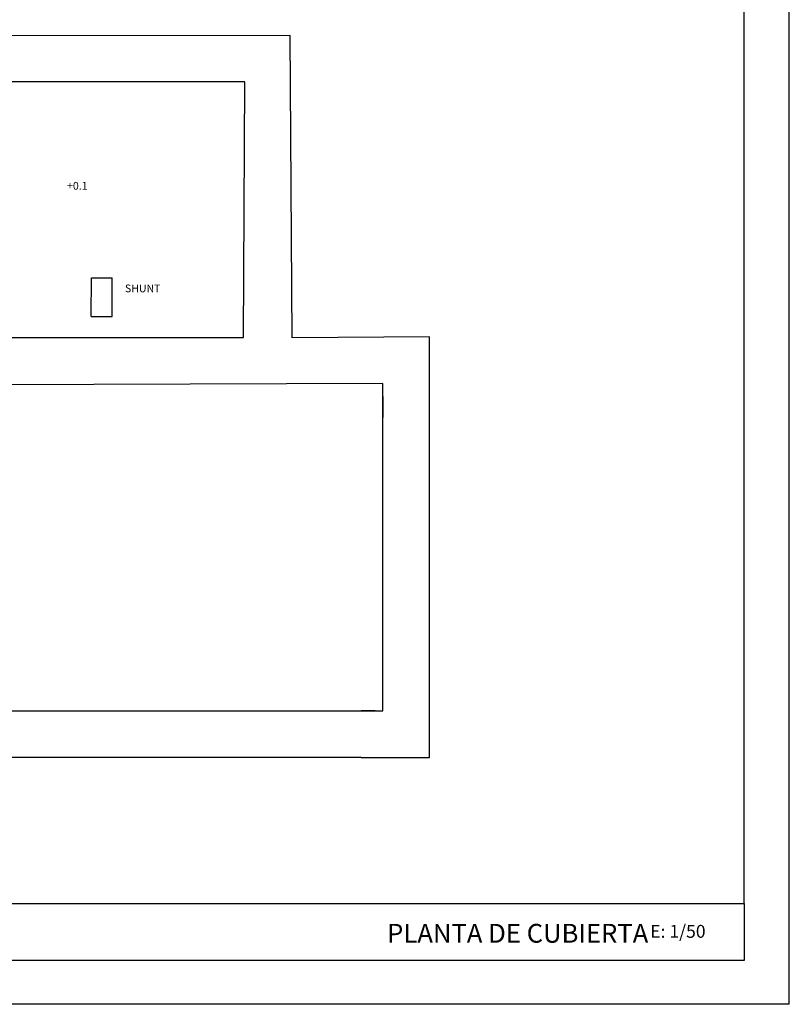
# Model space of a CAD drawing. Extents: x -1.9 to 51.1, y 15.9 to 36.6.
# Drawn here: x 17.9 to 27.8, y 15.9 to 28.6 of the extents above; entities that cross this region are included whole.
import ezdxf
from ezdxf.enums import TextEntityAlignment as Align

# ---------------------------------------------------------------- set-up
doc = ezdxf.new("R2010")
doc.units = 0
doc.header["$MEASUREMENT"] = 0
for name, color, linetype in [('NIVEL_1', 254, 'CONTINUOUS'), ('NIVEL_25', 254, 'CONTINUOUS'), ('NIVEL_60', 254, 'CONTINUOUS')]:
    doc.layers.add(name, color=color, linetype=linetype)
doc.styles.add('STYLE-_ARIAL_UNICODE_MS', font='ARIALUNI.TTF')
doc.styles.add('STYLE-AVANT_GARDE_BOOK_BT', font='txt')

msp = doc.modelspace()

# ---------------------------------------------------------------- linework, layer by layer
at = {"layer": 'NIVEL_1', "color": 7, "linetype": 'CONTINUOUS'}
for p, q in [((27.798, 15.902), (27.798, 36.375)), ((27.217, 17.205), (27.217, 32.701)), ((21.349, 28.416), (16.803, 28.411)), ((21.376, 24.51), (21.349, 28.416)), ((16.365, 27.821), (20.765, 27.821)), ((20.747, 24.515), (20.765, 27.816)), ((18.779, 24.785), (18.781, 25.285)), ((18.781, 25.285), (19.051, 25.285)), ((19.049, 24.785), (19.051, 25.285)), ((18.779, 24.785), (19.049, 24.785)), ((16.365, 24.515), (20.747, 24.515)), ((23.148, 24.523), (21.376, 24.51)), ((23.148, 19.092), (23.148, 24.523)), ((22.548, 23.922), (8.785, 23.87)), ((22.548, 19.692), (22.548, 23.922)), ((22.548, 23.752), (22.548, 23.481)), ((8.76, 19.692), (22.548, 19.692)), ((22.448, 19.692), (22.268, 19.692)), ((22.268, 19.092), (3.734, 19.092)), ((22.268, 19.092), (23.148, 19.092))]:
    msp.add_line(p, q, dxfattribs=at)
at = {"layer": 'NIVEL_25', "color": 250, "linetype": 'CONTINUOUS'}
for q in [(-1.852, 15.902), (12.973, 15.902)]:
    msp.add_line((27.798, 15.902), q, dxfattribs=at)
at = {"layer": 'NIVEL_60', "color": 7, "linetype": 'CONTINUOUS'}
msp.add_line((-1.146, 17.205), (27.217, 17.205), dxfattribs=at)
at = {"layer": 'NIVEL_60', "color": 250, "linetype": 'CONTINUOUS'}
for p, q in [((27.217, 17.205), (27.217, 16.47)), ((27.217, 16.47), (-1.146, 16.47))]:
    msp.add_line(p, q, dxfattribs=at)

# ---------------------------------------------------------------- texts
at = {"layer": 'NIVEL_1', "color": 7, "linetype": 'CONTINUOUS', "style": 'STYLE-_ARIAL_UNICODE_MS'}
for s, p in [('+0.1', (18.599, 26.425)), ('SHUNT', (19.444, 25.1))]:
    msp.add_text(s, height=0.1, dxfattribs=at).set_placement(p, align=Align.CENTER)
at = {"layer": 'NIVEL_1', "color": 7, "linetype": 'CONTINUOUS', "insert": (22.528, 16.941), "char_height": 0.24297, "width": 6.68308, "attachment_point": 1, "style": 'STYLE-AVANT_GARDE_BOOK_BT'}
msp.add_mtext(' PLANTA DE CUBIERTA ', dxfattribs=at)
at = {"layer": 'NIVEL_25', "color": 1, "linetype": 'CONTINUOUS', "insert": (26.001, 16.928), "char_height": 0.1666, "width": 4.58373, "attachment_point": 1, "style": 'STYLE-AVANT_GARDE_BOOK_BT'}
msp.add_mtext('E: 1/50', dxfattribs=at)

doc.saveas('drawing.dxf')
